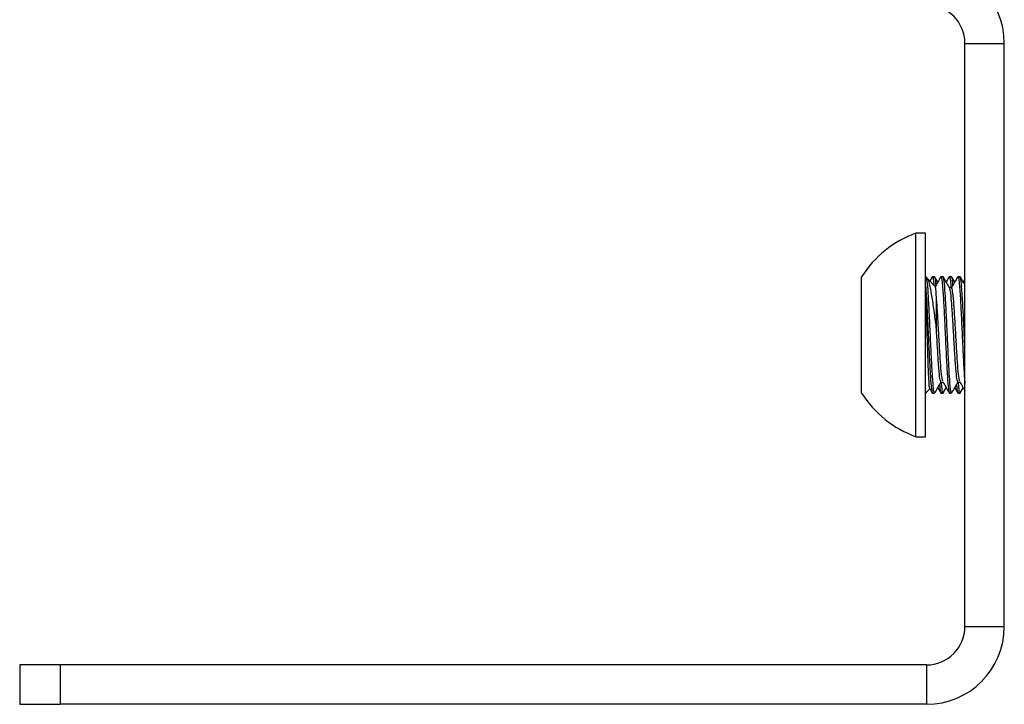
# Model space of a CAD drawing. Units: inches. Extents: x 0.4 to 16.6, y 0.2 to 10.8.
# Drawn here: x 5.6 to 5.7, y 1.6 to 1.7 of the extents above; entities that cross this region are included whole.
import ezdxf

# ---------------------------------------------------------------- set-up
doc = ezdxf.new("R2010")
doc.units = ezdxf.units.IN
doc.header["$MEASUREMENT"] = 0

msp = doc.modelspace()

# ---------------------------------------------------------------- linework, layer by layer
at = {"color": 7, "linetype": 'Continuous', "lineweight": 25}
for p, q in [((5.730332505630817, 1.607810125475227), (5.730332505630817, 1.67546726833237)), ((5.730332505630817, 1.67546726833237), (5.734903934202245, 1.67546726833237)), ((5.734903934202245, 1.607810125475227), (5.734903934202245, 1.67546726833237)), ((5.725761077059394, 1.653449720525819), (5.724647466260743, 1.653449720525819)), ((5.724647466260744, 1.629827673281725), (5.724647466260744, 1.653449720525819)), ((5.725761077059394, 1.629827673281722), (5.725761077059394, 1.653449720525817)), ((5.718337005068393, 1.634889540548316), (5.718337005068393, 1.648387853259229)), ((5.725993262930598, 1.648128744595548), (5.725849065625169, 1.648377441845892)), ((5.726925006604128, 1.64722392371449), (5.72597014740395, 1.648178782914669)), ((5.726543769666176, 1.648365674974793), (5.72626476006255, 1.647884170256052)), ((5.726815632739931, 1.648387853259207), (5.726569569747806, 1.648387853259207)), ((5.727184535988484, 1.647772899825478), (5.726845823891893, 1.648357464719664)), ((5.727799884708432, 1.648387853259227), (5.727553821716307, 1.648387853259227)), ((5.728512273603183, 1.648365674974793), (5.728168438807206, 1.647772297275317)), ((5.728784136676939, 1.648387853259207), (5.728538073684815, 1.648387853259207)), ((5.729153039925492, 1.647772899825477), (5.728814327828901, 1.648357464719664)), ((5.72976838864544, 1.648387853259227), (5.729522325653314, 1.648387853259227)), ((5.730332505630807, 1.648109792657133), (5.730136942744214, 1.647772297275317)), ((5.728784100102803, 1.647109272410493), (5.728552999808869, 1.647109272410493)), ((5.727184535988484, 1.635504493982057), (5.727528021634678, 1.634911718832704)), ((5.727553785142177, 1.63616812139706), (5.727783941388168, 1.63616812139706)), ((5.727817569562177, 1.634899951961631), (5.728168438807206, 1.635505096532184)), ((5.729153039925492, 1.635504493982058), (5.729496525571685, 1.634911718832704)), ((5.729522289079185, 1.63616812139706), (5.729752445325175, 1.63616812139706)), ((5.729786073499184, 1.634899951961631), (5.730136942744214, 1.635505096532184)), ((5.725761077059395, 1.634889540548314), (5.726264760062552, 1.635393223551471)), ((5.725849065625168, 1.634899951961631), (5.725956112727989, 1.635084576216914)), ((5.72624442658824, 1.635428314328642), (5.726543769666176, 1.63491171883273)), ((5.726569569747808, 1.634889540548316), (5.726815632739932, 1.634889540548316)), ((5.727553821716307, 1.634889540548296), (5.727799884708431, 1.634889540548296)), ((5.728538073684815, 1.634889540548316), (5.728784136676939, 1.634889540548316)), ((5.729522325653314, 1.634889540548296), (5.72976838864544, 1.634889540548296)), ((5.724647466260743, 1.629827673281725), (5.725761077059394, 1.629827673281725)), ((5.730332505630817, 1.607810125475227), (5.734903934202245, 1.607810125475227)), ((5.620618219916531, 1.603352982618084), (5.620618219916531, 1.598781554046656)), ((5.625332505630817, 1.603352982618085), (5.620618219916531, 1.603352982618084)), ((5.625332505630817, 1.603352982618085), (5.625332505630817, 1.598781554046656)), ((5.725875362773674, 1.603352982618084), (5.625332505630817, 1.603352982618085)), ((5.725875362773674, 1.603352982618084), (5.725875362773674, 1.598781554046656)), ((5.620618219916531, 1.598781554046656), (5.625332505630817, 1.598781554046656)), ((5.725875362773674, 1.598781554046656), (5.625332505630817, 1.598781554046656))]:
    msp.add_line(p, q, dxfattribs=at)
for centre, radius, start, end in [((5.725875362773674, 1.67546726833237), 0.00902857142857183, 0, 89.99999999998873), ((5.725875362773674, 1.67546726833237), 0.004457142857143381, 0, 90), ((5.728936158115438, 1.641638696903774), 0.01256555437794409, 109.9564274708503, 147.5124939157427), ((5.728936158115438, 1.641638696903774), 0.01256555437794527, 212.4875060842641, 250.0435725291529), ((5.725875362773674, 1.607810125475227), 0.004457142857143381, 270.0000000000008, 0), ((5.725875362773674, 1.607810125475227), 0.00902857142857183, 270.0000000000008, 0)]:
    msp.add_arc(centre, radius, start, end, dxfattribs=at)
for points, knots in [([(5.726845825785612, 1.635015902053184), (5.72683575570748, 1.634966340959923), (5.726784918230864, 1.634716138241862), (5.726693829361976, 1.635292121002602), (5.726568146332222, 1.636727634886876), (5.726447451664884, 1.638993437927599), (5.726323506319964, 1.641636459286159), (5.726199563584519, 1.644292881561809), (5.726078861109666, 1.646518589408283), (5.725959283786746, 1.648025275577213), (5.725883801591962, 1.648222812794539), (5.725849144107069, 1.648313511576484)], [0, 0, 0, 0, 0.03042453266692004, 0.1535942867297299, 0.2775971265705066, 0.4005371950019906, 0.5241620289916973, 0.6477868629818201, 0.7707269314132833, 0.8947297712541985, 1, 1, 1, 1]), ([(5.725973053517908, 1.648117085760956), (5.725985569035362, 1.648113100491534), (5.726081284605028, 1.648082622140604), (5.726258149567093, 1.64732270874281), (5.72652444775489, 1.64588496261035), (5.726774532159373, 1.644010204182374), (5.726953325034498, 1.642676219741344), (5.727039657872068, 1.642032085225423)], [0, 0, 0, 0, 0.03835122004185326, 0.2933006076390739, 0.5411799732663304, 0.7784518269292655, 0.9999999999999999, 0.9999999999999999, 0.9999999999999999, 0.9999999999999999]), ([(5.726543710694416, 1.648279630030076), (5.726552335048535, 1.648320540756721), (5.72660172567861, 1.648554831526533), (5.726663327337811, 1.648250719112688), (5.726717693866849, 1.647578728977603), (5.726730676946853, 1.647418253371751)], [0, 0, 0, 0, 0.1386996157681024, 0.7943158779212944, 0.9999999999999999, 0.9999999999999999, 0.9999999999999999, 0.9999999999999999]), ([(5.726977013551805, 1.647415029514847), (5.726963942915337, 1.647580774792516), (5.726909500930291, 1.648271139179252), (5.726856164192881, 1.648337457153533), (5.726815632739932, 1.6483878532592)], [0, 0, 0, 0, 0.2400837599014021, 1, 1, 1, 1]), ([(5.727528021634678, 1.648365674974819), (5.727403924126381, 1.64815145847762), (5.727190621938949, 1.647783257310136), (5.726977079542245, 1.647415115682987), (5.726887774405673, 1.647261155912946)], [0, 0, 0, 0, 0.581792009685327, 0.9999999999999999, 0.9999999999999999, 0.9999999999999999, 0.9999999999999999]), ([(5.727527962662918, 1.648279630030104), (5.727536572418241, 1.648322194057597), (5.727574535033725, 1.648509869752034), (5.727642725673072, 1.64817224255473), (5.727723149184266, 1.647483194355653), (5.727818862523743, 1.646211755423118), (5.727921926430814, 1.644288249240835), (5.728045969599673, 1.641639464942392), (5.728169881616481, 1.638986080920658), (5.728290609012873, 1.636754002612128), (5.728416193861815, 1.635193309952552), (5.728497538466775, 1.634990569239788), (5.728538073684815, 1.634889540548317)], [0, 0, 0, 0, 0.02568749927769884, 0.1132627608164144, 0.2003921547318097, 0.2702041845731842, 0.3913994524008927, 0.5132697673984489, 0.6351400823959681, 0.7563353502237496, 0.8785783063051253, 1, 1, 1, 1]), ([(5.728814329722621, 1.635015902053184), (5.728804259644321, 1.63496634101518), (5.728753422166867, 1.634716138576072), (5.728662333319435, 1.635292114205359), (5.728536650195352, 1.636727659440611), (5.728415955874839, 1.63899334721215), (5.728292009231917, 1.641636799968031), (5.728168071337445, 1.644291613323886), (5.728047350841762, 1.646523310476747), (5.727921764167657, 1.648084103948381), (5.727840419805485, 1.648286831250491), (5.727799884708431, 1.648387853259236)], [0, 0, 0, 0, 0.02988952436877294, 0.1508933670854173, 0.2727156459612761, 0.3934938420147538, 0.5149447621841113, 0.6363956823538784, 0.7571738784073364, 0.8789961572833312, 1, 1, 1, 1]), ([(5.728561861313912, 1.647093994522557), (5.728437793020539, 1.647307877969067), (5.728189574802542, 1.647735785587588), (5.727941598492862, 1.648163509538091), (5.727817569562177, 1.648377441845892)], [0, 0, 0, 0, 0.4998355655565583, 1, 1, 1, 1]), ([(5.728512214631423, 1.648279630030076), (5.728520838299854, 1.648320755556536), (5.728570225003073, 1.648556276458844), (5.728639614158337, 1.648185973656967), (5.728701912425164, 1.647402607770107), (5.728722797779712, 1.647139986109482)], [0, 0, 0, 0, 0.123293349082341, 0.706086057094587, 1, 1, 1, 1]), ([(5.729496525571686, 1.648365674974819), (5.729372424786892, 1.648151459289761), (5.729129782959778, 1.647732624829484), (5.728886867889909, 1.647313858097504), (5.728768193356667, 1.647109272410493)], [0, 0, 0, 0, 0.5114566860535381, 1, 1, 1, 1]), ([(5.728945517488812, 1.647415029514847), (5.728932446852346, 1.647580774792516), (5.728878004867299, 1.648271139179252), (5.72882466812989, 1.648337457153533), (5.728784136676939, 1.6483878532592)], [0, 0, 0, 0, 0.240083759901467, 1, 1, 1, 1]), ([(5.729496466599925, 1.648279630030104), (5.729505076355303, 1.64832219431754), (5.72954303897103, 1.648509871158135), (5.729611229605134, 1.648172219164654), (5.729691653137545, 1.647483271298002), (5.729787366398961, 1.646211463217677), (5.729890430799062, 1.644290288590333), (5.730014471945125, 1.641631938426177), (5.730138391470837, 1.639014064256347), (5.730242307258993, 1.636978595791064), (5.730308103487937, 1.636273427630755), (5.730332505630817, 1.636011898748663)], [0, 0, 0, 0, 0.03103176036554459, 0.1368269761879164, 0.2420835620295319, 0.3264199217993614, 0.4728297559374453, 0.6200550802010445, 0.7672804044645981, 0.9136902386027693, 1, 1, 1, 1]), ([(5.730332505630817, 1.640132240987043), (5.730308530480908, 1.640631632299365), (5.730243389756569, 1.641988483536454), (5.73013652345449, 1.64429760647433), (5.730015868701284, 1.646521700291747), (5.729890264638918, 1.64808450477333), (5.729808922589844, 1.648286964558255), (5.72976838864544, 1.648387853259236)], [0, 0, 0, 0, 0.127267601880928, 0.3457873591168263, 0.5630967219779661, 0.7822846438866301, 1, 1, 1, 1]), ([(5.730332505630817, 1.647435119093199), (5.730274404672142, 1.647535283622863), (5.730092161089866, 1.647849466781263), (5.729910095128846, 1.648163515081367), (5.729786073499184, 1.648377441845892)], [0, 0, 0, 0, 0.3188093536739012, 1, 1, 1, 1]), ([(5.726255726736229, 1.635434846586457), (5.726253890308379, 1.635429559756244), (5.726229423028387, 1.63535912172889), (5.726185184554498, 1.63588529621442), (5.726116447039828, 1.637015234389081), (5.726052511224199, 1.63876341639041), (5.725984002567949, 1.640845958326809), (5.725919810935846, 1.643068726599291), (5.725851607226192, 1.645167593495396), (5.725800585003116, 1.646573583123822), (5.725769711277326, 1.647179994669068), (5.725761077059394, 1.647349585131647)], [0, 0, 0, 0, 0.01053525447308421, 0.1403643606488388, 0.2711952780790137, 0.403611611463487, 0.5373492606166757, 0.6723508340663461, 0.8089995145848298, 0.946584360195284, 1, 1, 1, 1]), ([(5.725761077059389, 1.647349585131648), (5.725784912061233, 1.647052228111831), (5.725850125167091, 1.646238652558632), (5.725953499156865, 1.644279415294236), (5.726077445069754, 1.641641837880355), (5.72620138315993, 1.638985449403103), (5.726322103603427, 1.636754172282505), (5.726447690291343, 1.635193267716337), (5.726529034651671, 1.63499055519272), (5.726569569747808, 1.634889540548317)], [0, 0, 0, 0, 0.08730783502750514, 0.2388762176351804, 0.3912888230376197, 0.5437014284400119, 0.6952698110477783, 0.8481484462497306, 1, 1, 1, 1]), ([(5.727039657872068, 1.645774005458145), (5.727018987558457, 1.646111892542368), (5.726975656371818, 1.646820205371356), (5.72692974610921, 1.647270796831247), (5.726902831857612, 1.647208318866147), (5.726897859826432, 1.647196776936794)], [0, 0, 0, 0, 0.4264904708980857, 0.8940521436998564, 1, 1, 1, 1]), ([(5.729522290293096, 1.636168241312684), (5.729481766654358, 1.636250123401797), (5.729400432844919, 1.636414466546687), (5.729274861251485, 1.637679290134009), (5.729154137912947, 1.639488875714465), (5.729030200980449, 1.641638343310891), (5.728906256194218, 1.64378992853841), (5.728785556353662, 1.645593178261121), (5.728667514038698, 1.64680327323364), (5.728593526058193, 1.646962352032952), (5.728560368000483, 1.647033643937015)], [0, 0, 0, 0, 0.1276029012512246, 0.256108048977376, 0.3835093005314378, 0.5116218135785908, 0.6397343266258378, 0.7671355781800623, 0.89564072590635, 0.9999999999999999, 0.9999999999999999, 0.9999999999999999, 0.9999999999999999]), ([(5.7297375081614, 1.636272876537893), (5.729707192327997, 1.63633980688977), (5.729636037761392, 1.636496899723636), (5.729520897873491, 1.637686400420162), (5.72940020831327, 1.639486878211468), (5.729276260763226, 1.641639208661259), (5.729152324579911, 1.643788474248524), (5.729031601010908, 1.645598121971761), (5.728906017503568, 1.646863019831124), (5.728824672017322, 1.647027373317192), (5.728784136676935, 1.647109272446559)], [0, 0, 0, 0, 0.09625272594494338, 0.2259156430810908, 0.3544647184729454, 0.4837314634810131, 0.6129982084892005, 0.7415472838811865, 0.8712102010174263, 1, 1, 1, 1]), ([(5.727039657872068, 1.642032085225423), (5.727039657872068, 1.642195301122188), (5.727039657872068, 1.642967103337365), (5.727039657872071, 1.644367632728985), (5.727039657872068, 1.645296279510151), (5.727039657872068, 1.645774005458145)], [0, 0, 0, 0, 0.1152193990687541, 0.5448402342862798, 0.9999999999999999, 0.9999999999999999, 0.9999999999999999, 0.9999999999999999]), ([(5.727769004224392, 1.636272876537893), (5.72773868840236, 1.636339800421479), (5.727667533862447, 1.63649687807356), (5.727552393721537, 1.637686522677075), (5.727431705168622, 1.639486427531952), (5.727307753850944, 1.641640900940288), (5.727183831718602, 1.643782174602485), (5.727095984111289, 1.645120080091272), (5.727047319696109, 1.645685054710386), (5.727039657872068, 1.645774005458145)], [0, 0, 0, 0, 0.1257271711700259, 0.2950953798845253, 0.4630086669823495, 0.6318593880052439, 0.8007101090282946, 0.9686233961262914, 1, 1, 1, 1]), ([(5.727553786356088, 1.636168241312684), (5.727513275330155, 1.636250072638072), (5.727431966835508, 1.636414313896576), (5.727306204899646, 1.637679903569694), (5.72718620125264, 1.639486592552304), (5.727094069341296, 1.641058307157513), (5.727046979754185, 1.641901048730316), (5.727039657872068, 1.642032085225423)], [0, 0, 0, 0, 0.2384167729759999, 0.4785193281001461, 0.7165593332315457, 0.9559282789141564, 1, 1, 1, 1]), ([(5.726845823891893, 1.634919929087859), (5.726969847958655, 1.635134036905923), (5.727210941086328, 1.635550245831049), (5.727452267987109, 1.635966162299816), (5.727569450562656, 1.63616812139706)], [0, 0, 0, 0, 0.5144238990047819, 0.9999999999999999, 0.9999999999999999, 0.9999999999999999, 0.9999999999999999]), ([(5.727392396033103, 1.635862892991413), (5.727405481669535, 1.635696947285376), (5.727459938713076, 1.635006349423613), (5.72751329020483, 1.634939969700619), (5.727553821716307, 1.634889540548295)], [0, 0, 0, 0, 0.2402928176093847, 0.9999999999999999, 0.9999999999999999, 0.9999999999999999, 0.9999999999999999]), ([(5.727817648044075, 1.634963882231039), (5.727811724987102, 1.634936538446469), (5.727765044342549, 1.634721037313539), (5.727696673282557, 1.635107966873276), (5.727632667906421, 1.635913125882189), (5.727610081708129, 1.636197250156262)], [0, 0, 0, 0, 0.08595841780370746, 0.6774532755161609, 1, 1, 1, 1]), ([(5.727767530593288, 1.636196418262589), (5.727891676918125, 1.635982400665474), (5.728140064304405, 1.635554202153475), (5.728388172293577, 1.635125934387706), (5.728512273603183, 1.63491171883273)], [0, 0, 0, 0, 0.4998092966651468, 1, 1, 1, 1]), ([(5.728814327828901, 1.634919929087859), (5.728938351895662, 1.635134036905923), (5.729179445023337, 1.635550245831049), (5.729420771924118, 1.635966162299817), (5.729537954499664, 1.63616812139706)], [0, 0, 0, 0, 0.5144238990054287, 1, 1, 1, 1]), ([(5.729360899970112, 1.635862892991413), (5.729373985606543, 1.635696947285376), (5.729428442650084, 1.635006349423614), (5.729481794141837, 1.634939969700619), (5.729522325653314, 1.634889540548295)], [0, 0, 0, 0, 0.2402928176094418, 1, 1, 1, 1]), ([(5.729786151981084, 1.634963882231039), (5.72978022892411, 1.634936538446469), (5.729733548279556, 1.634721037313539), (5.729665177219565, 1.635107966873276), (5.729601171843428, 1.635913125882189), (5.729578585645136, 1.636197250156262)], [0, 0, 0, 0, 0.08595841780375851, 0.6774532755161786, 1, 1, 1, 1]), ([(5.729736034530296, 1.636196418262589), (5.729860186641184, 1.635982402099654), (5.730059112960056, 1.635639488498202), (5.730257815528244, 1.635296519435982), (5.730332505630817, 1.635167601150374)], [0, 0, 0, 0, 0.6241110356351044, 1, 1, 1, 1])]:
    msp.add_open_spline(points, degree=3, knots=knots, dxfattribs=at)

doc.saveas('drawing.dxf')
